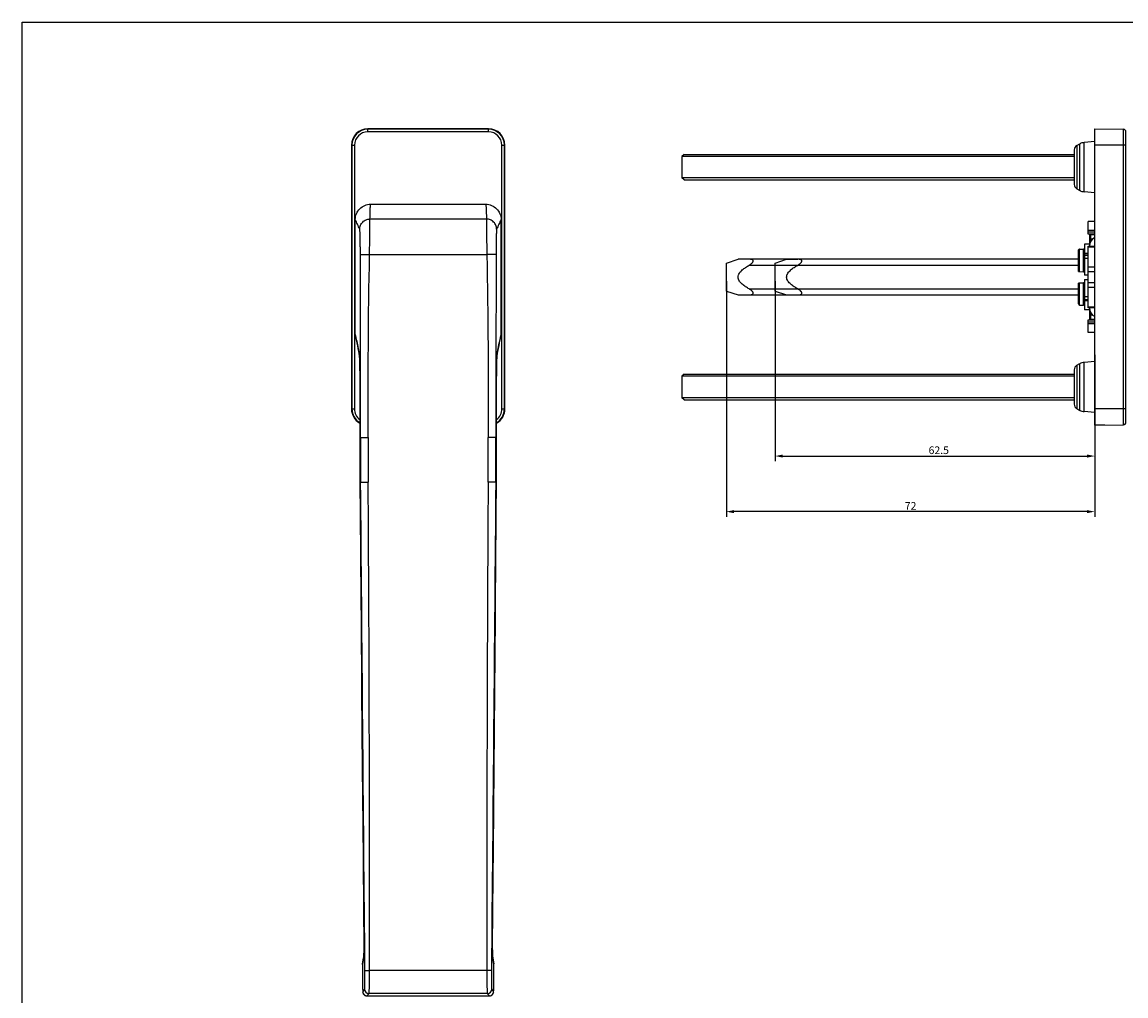
# Model space of a CAD drawing. Units: millimetres. Extents: x 0 to 420, y 0 to 297.
# Drawn here: x 0 to 216, y 106 to 297 of the extents above; entities that cross this region are included whole.
import ezdxf

# ---------------------------------------------------------------- set-up
doc = ezdxf.new("R2010")
doc.units = ezdxf.units.MM
doc.header["$LTSCALE"] = 23.1
doc.header["$PDMODE"] = 3
doc.header["$PDSIZE"] = 2
doc.layers.get('0').update_dxf_attribs({"linetype": 'CONTINUOUS'})
doc.layers.get('Defpoints').update_dxf_attribs({"linetype": 'CONTINUOUS'})
doc.layers.add('COMPONENTI_DI_ASSIEME', color=7, linetype='CONTINUOUS')
doc.layers.add('QUOTE_DEL_MODELLO', color=7, linetype='CONTINUOUS')
doc.styles.get("Standard").update_dxf_attribs({"font": 'arial.ttf'})
doc.dimstyles.new('DIMSTYLE_1', dxfattribs={"dimtxt": 1.5, "dimasz": 1.5, "dimexe": 1, "dimexo": 0.8, "dimgap": 0.375, "dimtad": 1, "dimdsep": 46, "dimtxsty": 'Standard', "dimblk": '_FILLED', "dimblk1": '_FILLED', "dimblk2": '_FILLED', "dimcen": 0.09, "dimclrt": 5, "dimazin": 2, "dimtp": 0.2, "dimtm": 0.2, "dimtfac": 1, "dimtofl": 0, "dimtmove": 0, "dimatfit": 3, "dimldrblk": '_FILLED', "dimfxl": 1, "dimtolj": 1, "dimarcsym": 0})

# ---------------------------------------------------------------- blocks, each defined once
blk = doc.blocks.new('_FILLED')
at = {"color": 0, "linetype": 'ByBlock'}
blk.add_solid([(0, 0), (-1, 0.2), (-1, -0.2)], dxfattribs=at)
blk = doc.blocks.new('*D1')
at = {"layer": 'Defpoints', "color": 0, "linetype": 'Continuous', "transparency": 16777216}
for p in [(137.72, 247.12), (209.72, 232.7), (137.72, 201.23)]:
    blk.add_point(p, dxfattribs=at)
at = {"layer": 'QUOTE_DEL_MODELLO', "color": 0, "linetype": 'Continuous', "lineweight": -2, "transparency": 16777216}
for p, q in [((137.72, 246.32), (137.72, 200.23)), ((209.72, 231.9), (209.72, 200.23)), ((208.22, 201.23), (139.22, 201.23))]:
    blk.add_line(p, q, dxfattribs=at)
at = {"layer": 'QUOTE_DEL_MODELLO', "color": 0, "linetype": 'Continuous', "lineweight": -2, "transparency": 16777216, "xscale": 1.5, "yscale": 1.5, "zscale": 1.5, "rotation": 180}
blk.add_blockref('_FILLED', (137.72, 201.23), dxfattribs=at)
at = {"layer": 'QUOTE_DEL_MODELLO', "color": 0, "linetype": 'Continuous', "lineweight": -2, "transparency": 16777216, "xscale": 1.5, "yscale": 1.5, "zscale": 1.5}
blk.add_blockref('_FILLED', (209.72, 201.23), dxfattribs=at)
at = {"layer": 'QUOTE_DEL_MODELLO', "color": 7, "linetype": 'Continuous', "transparency": 16777216, "insert": (173.72, 203.11), "char_height": 1.5, "attachment_point": 2}
blk.add_mtext('\\A1;72', dxfattribs=at)
blk = doc.blocks.new('A$C7DC870CE')
at = {"color": 1}
for p, q in [((2.97, 6.97), (0.79, 6.97)), ((2.97, 0), (0.79, 0))]:
    blk.add_line(p, q, dxfattribs=at)
at = {"layer": 'COMPONENTI_DI_ASSIEME', "color": 1, "linetype": 'Continuous'}
for p, q in [((5.23, 6.23), (2.97, 6.97)), ((5.23, 0.73), (5.23, 6.23)), ((5.23, 0.73), (2.97, 0))]:
    blk.add_line(p, q, dxfattribs=at)
for points, knots in [([(0.79, 5.81), (0.7, 5.87), (0.53, 5.98), (0.32, 6.14), (0.18, 6.28), (0.09, 6.39), (0.02, 6.51), (-0.01, 6.63), (0.02, 6.74), (0.09, 6.82), (0.18, 6.88), (0.29, 6.92), (0.41, 6.94), (0.57, 6.97), (0.71, 6.97), (0.79, 6.97)], [0, 0, 0, 0, 0.147946, 0.294403, 0.365957, 0.434856, 0.498728, 0.555028, 0.604547, 0.652743, 0.703666, 0.75803, 0.81537, 0.875115, 1, 1, 1, 1]), ([(2.97, 3.48), (2.97, 3.62), (2.92, 3.9), (2.72, 4.27), (2.46, 4.59), (2.16, 4.88), (1.83, 5.14), (1.38, 5.46), (1.03, 5.68), (0.79, 5.81)], [0, 0, 0, 0, 0.124801, 0.249773, 0.374825, 0.499875, 0.62492, 0.74996, 1, 1, 1, 1]), ([(0.79, 1.16), (1.03, 1.29), (1.38, 1.51), (1.83, 1.83), (2.16, 2.09), (2.46, 2.38), (2.72, 2.7), (2.92, 3.07), (2.97, 3.35), (2.97, 3.48)], [0, 0, 0, 0, 0.25004, 0.37508, 0.500125, 0.625175, 0.750226, 0.875197, 1, 1, 1, 1]), ([(0.79, 0), (0.71, 0), (0.57, 0), (0.41, 0.03), (0.29, 0.05), (0.18, 0.09), (0.08, 0.15), (0.02, 0.23), (-0.01, 0.34), (0.02, 0.46), (0.09, 0.58), (0.18, 0.69), (0.32, 0.83), (0.53, 0.99), (0.7, 1.1), (0.79, 1.16)], [0, 0, 0, 0, 0.124898, 0.184653, 0.242024, 0.296416, 0.347404, 0.395658, 0.445158, 0.501504, 0.565337, 0.634146, 0.705663, 0.852069, 1, 1, 1, 1])]:
    blk.add_open_spline(points, degree=3, knots=knots, dxfattribs=at)
blk = doc.blocks.new('*D4')
at = {"layer": 'Defpoints', "color": 0, "linetype": 'Continuous', "transparency": 16777216}
for p in [(147.22, 247.12), (209.72, 222.61), (209.72, 212.1)]:
    blk.add_point(p, dxfattribs=at)
at = {"layer": 'QUOTE_DEL_MODELLO', "color": 0, "linetype": 'Continuous', "lineweight": -2, "transparency": 16777216}
for p, q in [((147.22, 246.32), (147.22, 211.1)), ((209.72, 221.81), (209.72, 211.1)), ((148.72, 212.1), (208.22, 212.1))]:
    blk.add_line(p, q, dxfattribs=at)
at = {"layer": 'QUOTE_DEL_MODELLO', "color": 0, "linetype": 'Continuous', "lineweight": -2, "transparency": 16777216, "xscale": 1.5, "yscale": 1.5, "zscale": 1.5, "rotation": 180}
blk.add_blockref('_FILLED', (147.22, 212.1), dxfattribs=at)
at = {"layer": 'QUOTE_DEL_MODELLO', "color": 0, "linetype": 'Continuous', "lineweight": -2, "transparency": 16777216, "xscale": 1.5, "yscale": 1.5, "zscale": 1.5}
blk.add_blockref('_FILLED', (209.72, 212.1), dxfattribs=at)
at = {"layer": 'QUOTE_DEL_MODELLO', "color": 7, "linetype": 'Continuous', "transparency": 16777216, "insert": (179.22, 213.24), "char_height": 1.5, "attachment_point": 5}
blk.add_mtext('\\A1;62.5', dxfattribs=at)

msp = doc.modelspace()

# ---------------------------------------------------------------- linework, layer by layer
at = {"color": 7, "linetype": 'Continuous'}
msp.add_line((0, 297), (420, 297), dxfattribs=at)
at = {"color": 255}
for p, q in [((129.415, 271.117), (129.015, 270.717)), ((129.415, 266.117), (129.015, 266.517)), ((129.415, 228.117), (129.015, 227.717)), ((129.415, 223.117), (129.015, 223.517))]:
    msp.add_line(p, q, dxfattribs=at)
msp.add_lwpolyline([(0, 297), (420, 297), (420, 0), (0, 0)], close=True, dxfattribs=at)
at = {"layer": 'COMPONENTI_DI_ASSIEME', "color": 9, "linetype": 'Continuous'}
for p, q in [((67.601, 275.52), (67.601, 276.117)), ((91.201, 276.019), (67.601, 276.019)), ((91.201, 275.52), (67.601, 275.52)), ((91.201, 275.52), (91.201, 276.117)), ((215.324, 218.215), (215.324, 276.019)), ((64.401, 272.917), (64.999, 272.917)), ((64.499, 272.917), (64.499, 221.317)), ((64.999, 272.917), (64.999, 221.317)), ((93.803, 221.317), (93.803, 272.917)), ((93.803, 272.917), (94.401, 272.917)), ((94.303, 221.317), (94.303, 272.917)), ((206.229, 272.853), (206.229, 264.382)), ((206.837, 264.044), (206.837, 273.191)), ((207.634, 263.799), (207.634, 273.435)), ((215.815, 272.917), (209.715, 272.917)), ((90.789, 258.471), (68.013, 258.471)), ((209.715, 256.209), (208.465, 256.209)), ((209.715, 255.9), (208.465, 255.9)), ((208.465, 255.564), (209.715, 255.548)), ((208.715, 255.306), (208.889, 255.392)), ((209.715, 255.392), (208.889, 255.392)), ((206.765, 248.184), (206.765, 252.57)), ((207.515, 248.171), (207.515, 252.572)), ((208.465, 253.039), (209.715, 253.039)), ((208.715, 254.637), (208.889, 254.555)), ((209.316, 254.555), (208.889, 254.555)), ((90.864, 251.497), (67.938, 251.497)), ((208.465, 251.71), (207.715, 251.71)), ((207.715, 250.81), (208.465, 250.81)), ((142.153, 249.447), (206.565, 249.447)), ((208.465, 249.104), (209.715, 249.104)), ((208.465, 248.188), (209.715, 248.188)), ((208.465, 246.046), (209.715, 246.046)), ((142.153, 244.788), (206.565, 244.788)), ((206.765, 241.645), (206.765, 245.954)), ((207.515, 241.643), (207.515, 245.967)), ((208.465, 245.131), (209.715, 245.131)), ((207.715, 243.294), (208.465, 243.294)), ((208.465, 242.456), (207.715, 242.456)), ((209.715, 241.196), (208.465, 241.196)), ((208.715, 239.598), (208.889, 239.68)), ((209.316, 239.68), (208.889, 239.68)), ((209.715, 238.687), (208.465, 238.671)), ((208.465, 238.335), (209.715, 238.335)), ((208.465, 238.026), (209.715, 238.026)), ((208.715, 238.929), (208.889, 238.843)), ((209.715, 238.843), (208.889, 238.843)), ((65.151, 235.896), (65.277, 235.278)), ((93.525, 235.278), (93.651, 235.896)), ((206.229, 229.853), (206.229, 221.382)), ((206.837, 221.044), (206.837, 230.191)), ((207.634, 220.799), (207.634, 230.435)), ((66.024, 225.53), (66.017, 215.733)), ((66.024, 225.53), (66.023, 225.531)), ((92.778, 225.53), (92.779, 225.531)), ((92.785, 215.733), (92.778, 225.53)), ((64.401, 221.317), (64.999, 221.317)), ((93.803, 221.317), (94.401, 221.317)), ((215.815, 221.317), (209.715, 221.317)), ((66.017, 215.733), (66.017, 215.734)), ((66.147, 215.734), (66.017, 215.733)), ((66.147, 215.734), (67.647, 215.734)), ((92.655, 215.734), (91.156, 215.734)), ((92.655, 215.734), (92.785, 215.733)), ((92.785, 215.733), (92.786, 215.734)), ((66.05, 207.009), (66.05, 207.01)), ((66.186, 207.01), (66.05, 207.009)), ((92.617, 207.01), (92.752, 207.009)), ((92.752, 207.009), (92.753, 207.01)), ((66.801, 118.93), (66.801, 118.93)), ((92.001, 118.93), (92.002, 118.93)), ((66.734, 113.812), (66.576, 112.655)), ((66.576, 112.655), (66.582, 112.759)), ((66.734, 113.812), (66.74, 113.912)), ((92.069, 113.812), (92.063, 113.912)), ((92.227, 112.655), (92.069, 113.812)), ((92.227, 112.655), (92.22, 112.759)), ((90.866, 111.446), (67.937, 111.446)), ((66.638, 107.26), (66.976, 107.796)), ((67.409, 106.491), (67.412, 106.493)), ((67.412, 106.493), (67.83, 106.949)), ((67.412, 106.493), (91.391, 106.493)), ((90.972, 106.949), (67.83, 106.949)), ((91.391, 106.493), (91.394, 106.491))]:
    msp.add_line(p, q, dxfattribs=at)
at = {"layer": 'COMPONENTI_DI_ASSIEME', "color": 7, "linetype": 'Continuous'}
for p, q in [((91.201, 276.117), (67.601, 276.117)), ((209.715, 218.117), (209.715, 276.117)), ((209.715, 276.117), (215.324, 276.019)), ((215.815, 218.715), (215.815, 275.52)), ((64.401, 272.917), (64.401, 221.317)), ((94.401, 221.317), (94.401, 272.917)), ((205.715, 271.979), (205.715, 265.256)), ((206.229, 272.853), (206.837, 273.191)), ((209.715, 273.617), (207.634, 273.435)), ((129.015, 270.717), (129.015, 266.517)), ((129.415, 271.117), (205.715, 271.117)), ((129.415, 266.117), (205.715, 266.117)), ((206.229, 264.382), (206.837, 264.044)), ((209.715, 263.617), (207.634, 263.799)), ((68.142, 261.367), (90.66, 261.367)), ((65.151, 235.896), (65.151, 258.373)), ((93.651, 235.896), (93.651, 258.373)), ((208.465, 255.506), (208.465, 257.967)), ((209.715, 257.967), (208.465, 257.967)), ((209.715, 255.49), (208.465, 255.505)), ((208.715, 255.502), (208.715, 253.13)), ((208.889, 255.5), (208.889, 253.941)), ((206.765, 252.589), (207.515, 252.592)), ((206.765, 252.57), (207.515, 252.572)), ((208.715, 253.522), (207.715, 253.522)), ((207.715, 253.52), (207.715, 247.496)), ((208.465, 241.105), (208.465, 253.13)), ((208.465, 253.13), (209.715, 253.13)), ((137.715, 249.867), (139.977, 250.602)), ((206.565, 250.602), (139.977, 250.602)), ((206.565, 248.19), (206.565, 252.384)), ((208.465, 251.426), (207.715, 251.426)), ((207.715, 251.41), (208.465, 251.41)), ((137.715, 244.367), (137.715, 249.867)), ((206.765, 248.184), (207.515, 248.171)), ((208.465, 247.496), (207.715, 247.496)), ((207.715, 246.615), (207.715, 242.71)), ((207.715, 246.615), (208.465, 246.615)), ((208.465, 246.596), (207.715, 246.596)), ((137.715, 244.367), (139.977, 243.632)), ((206.565, 245.967), (207.715, 245.987)), ((206.565, 241.85), (206.565, 245.952)), ((206.765, 245.954), (207.515, 245.967)), ((139.977, 243.632), (206.565, 243.632)), ((207.715, 242.71), (208.465, 242.71)), ((207.715, 242.658), (207.715, 240.723)), ((206.765, 241.645), (207.515, 241.643)), ((208.715, 240.722), (207.715, 240.722)), ((209.715, 241.105), (208.465, 241.105)), ((208.715, 241.105), (208.715, 238.732)), ((208.889, 240.294), (208.889, 238.735)), ((208.465, 238.729), (209.715, 238.745)), ((208.465, 236.267), (208.465, 238.729)), ((209.715, 236.267), (208.465, 236.267)), ((65.792, 232.568), (65.898, 232.115)), ((65.949, 231.186), (65.957, 230.963)), ((65.957, 230.963), (65.964, 230.716)), ((92.904, 232.115), (93.01, 232.566)), ((65.964, 230.716), (65.972, 230.445)), ((65.972, 230.445), (65.979, 230.151)), ((65.979, 230.151), (65.986, 229.835)), ((65.986, 229.835), (65.993, 229.495)), ((65.993, 229.495), (65.999, 229.134)), ((65.999, 229.134), (66.004, 228.751)), ((92.799, 228.763), (92.804, 229.146)), ((92.813, 229.68), (92.82, 230.009)), ((92.82, 230.009), (92.827, 230.315)), ((92.827, 230.315), (92.835, 230.598)), ((205.715, 228.979), (205.715, 222.256)), ((206.229, 229.853), (206.837, 230.191)), ((209.715, 230.617), (207.634, 230.435)), ((66.004, 228.751), (66.009, 228.348)), ((66.009, 228.348), (66.013, 227.926)), ((66.013, 227.926), (66.017, 227.487)), ((92.783, 227.037), (92.786, 227.495)), ((92.786, 227.495), (92.789, 227.936)), ((92.789, 227.936), (92.794, 228.359)), ((92.794, 228.359), (92.799, 228.763)), ((129.015, 227.717), (129.015, 223.517)), ((129.415, 228.117), (205.715, 228.117)), ((66.023, 225.841), (66.022, 223.988)), ((129.415, 223.117), (205.715, 223.117)), ((206.229, 221.382), (206.837, 221.044)), ((209.715, 220.617), (207.634, 220.799)), ((209.715, 218.117), (215.324, 218.215)), ((211.715, 218.117), (209.715, 218.117)), ((211.715, 218.117), (211.715, 218.152)), ((92.786, 215.734), (92.785, 217.234)), ((66.565, 112.568), (66.562, 112.497)), ((66.582, 112.754), (66.741, 113.917)), ((92.062, 113.917), (92.22, 112.759)), ((66.536, 110.921), (66.537, 110.649)), ((66.537, 110.649), (66.538, 110.374)), ((66.538, 110.374), (66.539, 110.1)), ((66.539, 110.1), (66.542, 109.83)), ((92.261, 109.817), (92.263, 110.098)), ((92.263, 110.098), (92.265, 110.383)), ((92.265, 110.383), (92.266, 110.668)), ((92.266, 110.668), (92.266, 110.951)), ((66.542, 109.83), (66.545, 109.565)), ((66.545, 109.565), (66.548, 109.309)), ((66.548, 109.309), (66.552, 109.062)), ((66.552, 109.062), (66.557, 108.827)), ((66.557, 108.827), (66.562, 108.605)), ((66.562, 108.605), (66.567, 108.399)), ((66.567, 108.399), (66.573, 108.207)), ((66.573, 108.207), (66.578, 108.032)), ((66.578, 108.032), (66.584, 107.874)), ((92.216, 107.814), (92.222, 107.971)), ((92.222, 107.971), (92.228, 108.145)), ((92.228, 108.145), (92.234, 108.338)), ((92.234, 108.338), (92.239, 108.549)), ((92.239, 108.549), (92.245, 108.776)), ((92.245, 108.776), (92.249, 109.019)), ((92.249, 109.019), (92.254, 109.274)), ((92.254, 109.274), (92.258, 109.541)), ((92.258, 109.541), (92.261, 109.817)), ((66.584, 107.874), (66.59, 107.732)), ((66.59, 107.732), (66.596, 107.607))]:
    msp.add_line(p, q, dxfattribs=at)
at = {"layer": 'COMPONENTI_DI_ASSIEME', "color": 2, "linetype": 'Continuous'}
for p, q in [((205.715, 270.717), (129.015, 270.717)), ((205.715, 266.517), (129.015, 266.517)), ((205.715, 227.717), (129.015, 227.717)), ((205.715, 223.517), (129.015, 223.517))]:
    msp.add_line(p, q, dxfattribs=at)
at = {"layer": 'COMPONENTI_DI_ASSIEME', "color": 7, "linetype": 'Continuous'}
for points in [[(65.217, 235.265), (65.319, 234.779), (65.432, 234.245), (65.547, 233.693), (65.667, 233.131), (65.792, 232.568)], [(93.01, 232.566), (93.135, 233.129), (93.255, 233.69), (93.37, 234.242), (93.483, 234.777), (93.586, 235.265)], [(65.895, 232.146), (65.895, 232.145), (65.896, 232.134), (65.898, 232.117), (65.9, 232.094), (65.903, 232.066), (65.906, 232.032), (65.909, 231.993), (65.912, 231.949), (65.915, 231.899)], [(65.915, 231.899), (65.922, 231.783), (65.926, 231.716), (65.929, 231.643), (65.933, 231.564), (65.937, 231.478), (65.941, 231.387), (65.945, 231.29), (65.949, 231.186)], [(92.835, 230.598), (92.842, 230.858), (92.846, 230.98), (92.85, 231.096), (92.854, 231.206), (92.858, 231.31), (92.862, 231.408), (92.866, 231.501), (92.87, 231.588), (92.874, 231.668), (92.878, 231.743), (92.882, 231.812), (92.886, 231.874), (92.89, 231.931), (92.893, 231.981), (92.896, 232.025), (92.899, 232.063), (92.902, 232.094), (92.904, 232.118), (92.906, 232.136), (92.907, 232.139)], [(92.804, 229.146), (92.81, 229.508), (92.813, 229.68)], [(66.017, 227.487), (66.02, 227.032), (66.021, 226.799), (66.022, 226.564), (66.023, 226.325), (66.023, 226.084), (66.023, 225.841)], [(92.785, 217.234), (92.779, 225.833), (92.779, 226.08), (92.78, 226.324), (92.781, 226.565), (92.781, 226.803), (92.783, 227.037)], [(66.022, 223.988), (66.018, 217.251), (66.017, 215.734)], [(66.017, 215.734), (66.017, 214.392), (66.019, 212.888), (66.023, 211.383), (66.03, 209.877), (66.039, 208.37), (66.05, 207.01)], [(92.753, 207.01), (92.763, 208.357), (92.772, 209.864), (92.779, 211.37), (92.783, 212.875), (92.786, 214.379), (92.786, 215.734)], [(66.05, 207.01), (66.155, 194.163), (66.27, 180.464), (66.392, 166.077), (66.521, 151.001), (66.658, 135.235), (66.801, 118.93)], [(92.002, 118.93), (92.144, 135.222), (92.281, 150.987), (92.41, 166.064), (92.532, 180.451), (92.647, 194.149), (92.753, 207.01)], [(66.801, 118.93), (66.803, 118.599), (66.806, 118.105), (66.808, 117.632), (66.808, 117.18), (66.807, 116.754), (66.805, 116.355), (66.803, 115.984), (66.799, 115.642), (66.794, 115.331), (66.789, 115.05), (66.783, 114.799), (66.777, 114.579), (66.77, 114.388), (66.763, 114.228), (66.756, 114.097), (66.749, 113.998), (66.743, 113.936), (66.741, 113.917)], [(92.062, 113.917), (92.06, 113.934), (92.054, 113.995), (92.047, 114.092), (92.04, 114.222), (92.033, 114.381), (92.026, 114.569), (92.02, 114.787), (92.014, 115.036), (92.009, 115.315), (92.004, 115.625), (92, 115.964), (91.997, 116.334), (91.995, 116.732), (91.994, 117.158), (91.995, 117.61), (91.996, 118.085), (91.999, 118.581), (92.002, 118.93)], [(66.562, 112.497), (66.558, 112.419), (66.555, 112.334), (66.552, 112.241), (66.549, 112.142), (66.547, 112.037), (66.545, 111.927), (66.543, 111.812), (66.541, 111.693), (66.54, 111.572), (66.539, 111.447), (66.538, 111.319), (66.537, 111.188), (66.536, 110.921)], [(66.582, 112.754), (66.575, 112.691), (66.57, 112.631), (66.565, 112.568)], [(92.242, 112.476), (92.238, 112.551), (92.234, 112.618), (92.229, 112.682), (92.222, 112.747)], [(92.266, 110.951), (92.266, 111.09), (92.265, 111.227), (92.264, 111.362), (92.263, 111.494), (92.262, 111.622), (92.261, 111.747), (92.259, 111.869), (92.257, 111.985), (92.254, 112.097), (92.252, 112.203), (92.249, 112.301), (92.246, 112.393), (92.242, 112.476)], [(66.596, 107.607), (66.599, 107.551), (66.602, 107.498), (66.606, 107.449)], [(66.606, 107.449), (66.609, 107.405), (66.612, 107.363), (66.615, 107.324), (66.619, 107.287), (66.622, 107.253), (66.627, 107.218), (66.632, 107.184), (66.638, 107.147), (66.647, 107.104)], [(66.647, 107.104), (66.66, 107.055), (66.68, 106.997), (66.707, 106.934), (66.742, 106.869), (66.785, 106.804), (66.835, 106.743), (66.893, 106.687), (66.956, 106.636), (67.026, 106.592), (67.103, 106.553), (67.188, 106.523), (67.279, 106.501), (67.377, 106.491), (67.409, 106.491)], [(91.394, 106.491), (91.421, 106.491), (91.52, 106.501), (91.613, 106.522), (91.7, 106.554), (91.78, 106.594), (91.853, 106.641), (91.919, 106.695), (91.977, 106.755), (92.028, 106.819), (92.07, 106.886), (92.104, 106.951), (92.129, 107.013), (92.146, 107.069)], [(92.146, 107.069), (92.158, 107.116), (92.166, 107.156), (92.172, 107.191), (92.176, 107.224), (92.18, 107.257), (92.184, 107.291), (92.188, 107.327), (92.191, 107.366), (92.194, 107.408), (92.197, 107.454)], [(92.197, 107.454), (92.2, 107.503), (92.203, 107.556), (92.207, 107.614), (92.21, 107.676), (92.216, 107.814)]]:
    msp.add_lwpolyline(points, dxfattribs=at)
for centre, radius, start, end in [((67.601, 272.917), 3.2, 90, 180), ((91.201, 272.917), 3.2, 0, 90), ((215.315, 275.52), 0.5, 0, 89), ((206.715, 271.979), 1, 119.07134, 180), ((207.809, 271.443), 2, 95, 119.07134), ((206.715, 265.256), 1, 180, 240.92866), ((207.809, 265.792), 2, 240.92866, 265), ((210.715, 253.128), 2, 120.01681, 179.93644), ((210.715, 241.107), 2, 180.06356, 239.98319), ((68.214, 235.895), 3.063, 179.9829, 191.87026), ((90.588, 235.895), 3.063, 348.12964, 0.01632), ((206.715, 228.979), 1, 119.07134, 180), ((207.809, 228.443), 2, 95, 119.07134), ((67.601, 221.317), 3.2, 180, 240.34223), ((91.201, 221.317), 3.2, 299.65777, 0), ((206.715, 222.256), 1, 180, 240.92866), ((207.809, 222.792), 2, 240.92866, 265), ((215.315, 218.715), 0.5, 271, 0)]:
    msp.add_arc(centre, radius, start, end, dxfattribs=at)
at = {"layer": 'COMPONENTI_DI_ASSIEME', "color": 9, "linetype": 'Continuous'}
for centre, radius, start, end in [((67.601, 272.917), 3.102, 90, 180), ((67.601, 272.917), 2.602, 90, 180), ((91.201, 272.917), 3.102, 0, 90), ((91.201, 272.917), 2.602, 0, 90), ((67.844, 232.496), 1.981, 179.85873, 192.76012), ((54.715, 231.31), 11.219, 3.4655, 4.46792), ((106.425, 231.154), 13.562, 175.90017, 176.47208), ((90.959, 232.496), 1.981, 347.23955, 0.14121), ((102.606, 231.423), 9.734, 175.51453, 175.87307), ((67.601, 221.317), 3.102, 180, 239.29865), ((67.601, 221.317), 2.602, 180, 232.54797), ((91.201, 221.317), 2.602, 307.45198, 0), ((91.201, 221.317), 3.102, 300.70135, 0), ((1055.642, 215.099), 989.625, 179.963271, 180.46834), ((1061.404, 215.735), 995.257, 180.000078, 180.502288), ((1269.361, 215.673), 1201.714, 179.997088, 180.412396), ((-1109.692, 215.669), 1200.848, 359.587455, 0.003061), ((-902.617, 215.735), 995.272, 359.497716, 359.999918), ((-896.84, 215.099), 989.625, 359.53166, 0.036729), ((-13605.256, 122.194), 13673.197, 359.9549629, 0.3554673), ((13764.231, 122.194), 13673.369, 179.6445352, 180.0450346), ((65.351, 114.001), 1.395, 352.2294, 353.37275), ((99.458, 114.514), 7.424, 183.28803, 184.0476), ((67.413, 107.267), 0.775, 180.58846, 269.92822), ((67.831, 107.805), 0.856, 180.58801, 269.92872), ((90.971, 107.805), 0.856, 270.07203, 359.41124), ((91.39, 107.267), 0.775, 270.07191, 359.41141)]:
    msp.add_arc(centre, radius, start, end, dxfattribs=at)
at = {"layer": 'COMPONENTI_DI_ASSIEME', "color": 7, "linetype": 'Continuous'}
for points, knots in [([(65.151, 258.373), (65.151, 258.762), (65.307, 259.549), (65.972, 260.544), (66.966, 261.211), (67.753, 261.367), (68.142, 261.367)], [0, 0, 0, 0, 0.2500039, 0.5000068, 0.7500057, 1, 1, 1, 1]), ([(90.66, 261.367), (91.05, 261.367), (91.837, 261.211), (92.831, 260.544), (93.496, 259.549), (93.651, 258.762), (93.651, 258.373)], [0, 0, 0, 0, 0.2499943, 0.4999932, 0.7499961, 1, 1, 1, 1]), ([(206.765, 252.57), (206.714, 252.569), (206.607, 252.524), (206.565, 252.416), (206.565, 252.365)], [0, 0, 0, 0, 0.499478, 1, 1, 1, 1]), ([(206.573, 252.44), (206.58, 252.465), (206.603, 252.513), (206.643, 252.549), (206.666, 252.562)], [0, 0, 0, 0, 0.5006732, 1, 1, 1, 1]), ([(207.715, 252.369), (207.715, 252.42), (207.674, 252.528), (207.567, 252.573), (207.515, 252.572)], [0, 0, 0, 0, 0.5004837, 1, 1, 1, 1]), ([(207.615, 252.565), (207.638, 252.552), (207.678, 252.516), (207.701, 252.468), (207.708, 252.443)], [0, 0, 0, 0, 0.4993715, 1, 1, 1, 1]), ([(142.153, 249.447), (142.244, 249.5), (142.419, 249.611), (142.625, 249.769), (142.77, 249.911), (142.861, 250.023), (142.927, 250.14), (142.956, 250.259), (142.932, 250.37), (142.861, 250.452), (142.768, 250.508), (142.66, 250.548), (142.541, 250.575), (142.372, 250.598), (142.242, 250.602), (142.153, 250.602)], [0, 0, 0, 0, 0.1479462, 0.2944031, 0.365957, 0.4348564, 0.4987278, 0.5550284, 0.6045471, 0.6527433, 0.7036656, 0.7580303, 0.8153701, 0.8751147, 1, 1, 1, 1]), ([(139.977, 247.117), (139.977, 247.255), (140.031, 247.532), (140.229, 247.9), (140.491, 248.222), (140.791, 248.508), (141.114, 248.769), (141.563, 249.089), (141.915, 249.308), (142.153, 249.447)], [0, 0, 0, 0, 0.1248009, 0.2497733, 0.3748252, 0.4998752, 0.6249202, 0.7499596, 1, 1, 1, 1]), ([(206.565, 248.19), (206.565, 248.189), (206.567, 248.19), (206.569, 248.189), (206.575, 248.189), (206.584, 248.189), (206.601, 248.188), (206.625, 248.187), (206.655, 248.187), (206.702, 248.186), (206.74, 248.185), (206.765, 248.184)], [0, 0, 0, 0, 0.0048808, 0.0191365, 0.0425865, 0.0750149, 0.1659157, 0.2890971, 0.4401043, 0.6141207, 1, 1, 1, 1]), ([(142.153, 244.788), (141.915, 244.927), (141.563, 245.145), (141.114, 245.466), (140.791, 245.727), (140.491, 246.013), (140.229, 246.335), (140.031, 246.702), (139.977, 246.98), (139.977, 247.117)], [0, 0, 0, 0, 0.2500403, 0.3750797, 0.5001247, 0.6251745, 0.7502262, 0.8751971, 1, 1, 1, 1]), ([(207.515, 248.171), (207.541, 248.171), (207.578, 248.17), (207.626, 248.17), (207.656, 248.169), (207.68, 248.169), (207.697, 248.169), (207.706, 248.169), (207.711, 248.169), (207.713, 248.17), (207.715, 248.169), (207.715, 248.17)], [0, 0, 0, 0, 0.3855279, 0.5596971, 0.7109178, 0.8342625, 0.9251827, 0.9575695, 0.9809627, 0.9951614, 1, 1, 1, 1]), ([(142.153, 243.632), (142.242, 243.632), (142.372, 243.637), (142.542, 243.66), (142.66, 243.687), (142.768, 243.727), (142.862, 243.783), (142.932, 243.866), (142.956, 243.976), (142.927, 244.095), (142.861, 244.212), (142.769, 244.324), (142.625, 244.466), (142.419, 244.624), (142.244, 244.735), (142.153, 244.788)], [0, 0, 0, 0, 0.1248985, 0.1846529, 0.2420239, 0.2964155, 0.3474041, 0.3956577, 0.4451575, 0.5015043, 0.5653368, 0.634146, 0.7056634, 0.8520687, 1, 1, 1, 1]), ([(206.765, 245.954), (206.74, 245.953), (206.702, 245.953), (206.655, 245.952), (206.625, 245.952), (206.601, 245.952), (206.584, 245.951), (206.575, 245.952), (206.569, 245.951), (206.567, 245.952), (206.565, 245.952), (206.565, 245.952)], [0, 0, 0, 0, 0.3859763, 0.560018, 0.7110332, 0.8342055, 0.9250804, 0.95749, 0.9809176, 0.9951476, 1, 1, 1, 1]), ([(207.715, 245.972), (207.715, 245.972), (207.713, 245.972), (207.711, 245.971), (207.706, 245.971), (207.697, 245.971), (207.68, 245.97), (207.656, 245.97), (207.626, 245.969), (207.578, 245.968), (207.541, 245.967), (207.515, 245.967)], [0, 0, 0, 0, 0.0048669, 0.0190913, 0.0425069, 0.0749125, 0.1658586, 0.2892124, 0.440425, 0.6145689, 1, 1, 1, 1]), ([(206.565, 241.85), (206.565, 241.799), (206.607, 241.691), (206.714, 241.646), (206.765, 241.645)], [0, 0, 0, 0, 0.5005233, 1, 1, 1, 1]), ([(207.515, 241.643), (207.567, 241.643), (207.674, 241.687), (207.715, 241.795), (207.715, 241.846)], [0, 0, 0, 0, 0.4995172, 1, 1, 1, 1])]:
    msp.add_open_spline(points, degree=3, knots=knots, dxfattribs=at)
at = {"layer": 'COMPONENTI_DI_ASSIEME', "color": 9, "linetype": 'Continuous'}
for points, knots in [([(68.013, 258.471), (68.031, 258.953), (68.034, 259.678), (68.07, 260.644), (68.113, 261.127), (68.142, 261.367)], [0, 0, 0, 0, 0.4994391, 0.7493144, 1, 1, 1, 1]), ([(90.66, 261.367), (90.69, 261.127), (90.733, 260.644), (90.768, 259.678), (90.772, 258.953), (90.789, 258.471)], [0, 0, 0, 0, 0.2506865, 0.5005615, 1, 1, 1, 1]), ([(66.015, 256.48), (65.868, 256.804), (65.594, 257.441), (65.306, 258.073), (65.151, 258.373)], [0, 0, 0, 0, 0.5135818, 1, 1, 1, 1]), ([(66.015, 256.48), (66.015, 256.739), (66.12, 257.263), (66.565, 257.925), (67.229, 258.367), (67.753, 258.471), (68.013, 258.471)], [0, 0, 0, 0, 0.24982, 0.4997272, 0.7497942, 1, 1, 1, 1]), ([(67.938, 251.497), (67.952, 252.343), (67.968, 253.575), (67.985, 255.151), (67.994, 256.172), (68.001, 257.033), (68.005, 257.704), (68.009, 258.161), (68.011, 258.393), (68.013, 258.471)], [0, 0, 0, 0, 0.3638151, 0.5300768, 0.6781634, 0.8029963, 0.9002944, 0.9667212, 1, 1, 1, 1]), ([(92.787, 256.48), (92.787, 256.739), (92.682, 257.263), (92.237, 257.925), (91.574, 258.367), (91.049, 258.471), (90.789, 258.471)], [0, 0, 0, 0, 0.24982, 0.4997272, 0.7497941, 1, 1, 1, 1]), ([(90.789, 258.471), (90.792, 258.393), (90.793, 258.161), (90.797, 257.704), (90.802, 257.033), (90.809, 256.172), (90.818, 255.151), (90.835, 253.575), (90.851, 252.343), (90.864, 251.497)], [0, 0, 0, 0, 0.0332788, 0.0997056, 0.1970037, 0.3218366, 0.4699232, 0.6361849, 1, 1, 1, 1]), ([(93.651, 258.373), (93.496, 258.073), (93.208, 257.441), (92.934, 256.804), (92.787, 256.48)], [0, 0, 0, 0, 0.486407, 1, 1, 1, 1]), ([(66.14, 251.497), (66.14, 251.81), (66.138, 252.425), (66.131, 253.319), (66.12, 254.147), (66.107, 254.782), (66.095, 255.237), (66.085, 255.53), (66.075, 255.787), (66.064, 256.006), (66.053, 256.185), (66.042, 256.322), (66.032, 256.409), (66.022, 256.457), (66.018, 256.473), (66.015, 256.48)], [0, 0, 0, 0, 0.1883936, 0.3696859, 0.5376869, 0.6865911, 0.7522242, 0.8111848, 0.8629457, 0.9070402, 0.9430686, 0.9707047, 0.9897095, 0.9959377, 1, 1, 1, 1]), ([(92.787, 256.48), (92.785, 256.473), (92.78, 256.457), (92.771, 256.409), (92.761, 256.322), (92.75, 256.185), (92.738, 256.006), (92.728, 255.787), (92.718, 255.53), (92.708, 255.237), (92.696, 254.782), (92.683, 254.147), (92.672, 253.319), (92.665, 252.425), (92.663, 251.81), (92.663, 251.497)], [0, 0, 0, 0, 0.0040626, 0.0102908, 0.0292954, 0.0569315, 0.0929598, 0.1370544, 0.1888153, 0.2477759, 0.3134089, 0.4623131, 0.6303141, 0.8116065, 1, 1, 1, 1]), ([(66.14, 251.497), (66.143, 251.5), (66.159, 251.501), (66.187, 251.505), (66.234, 251.507), (66.295, 251.509), (66.372, 251.511), (66.463, 251.512), (66.569, 251.513), (66.734, 251.513), (66.966, 251.512), (67.269, 251.509), (67.597, 251.504), (67.823, 251.5), (67.938, 251.497)], [0, 0, 0, 0, 0.0074361, 0.0239413, 0.0494964, 0.0838773, 0.1267779, 0.177809, 0.2364851, 0.3022774, 0.4526765, 0.6233961, 0.8081545, 1, 1, 1, 1]), ([(66.147, 215.734), (66.147, 218.714), (66.147, 230.635), (66.145, 242.556), (66.14, 251.497)], [0, 0, 0, 0, 0.2500126, 1, 1, 1, 1]), ([(92.663, 251.497), (92.659, 251.5), (92.644, 251.501), (92.615, 251.505), (92.569, 251.507), (92.508, 251.509), (92.431, 251.511), (92.339, 251.512), (92.234, 251.513), (92.069, 251.513), (91.837, 251.512), (91.533, 251.509), (91.205, 251.504), (90.979, 251.5), (90.864, 251.497)], [0, 0, 0, 0, 0.0074361, 0.0239412, 0.0494964, 0.0838773, 0.1267779, 0.177809, 0.2364851, 0.3022774, 0.4526765, 0.6233961, 0.8081545, 1, 1, 1, 1]), ([(92.663, 251.497), (92.661, 248.517), (92.656, 236.596), (92.655, 224.675), (92.655, 215.734)], [0, 0, 0, 0, 0.2499767, 1, 1, 1, 1]), ([(65.277, 235.278), (65.375, 234.798), (65.56, 233.871), (65.758, 232.946), (65.863, 232.501)], [0, 0, 0, 0, 0.5173861, 1, 1, 1, 1]), ([(92.94, 232.501), (93.045, 232.946), (93.243, 233.871), (93.428, 234.798), (93.525, 235.278)], [0, 0, 0, 0, 0.4826228, 1, 1, 1, 1]), ([(65.863, 232.501), (65.872, 232.462), (65.885, 232.356), (65.895, 232.25), (65.9, 232.184)], [0, 0, 0, 0, 0.3814273, 1, 1, 1, 1]), ([(65.914, 231.988), (65.936, 231.635), (65.967, 230.774), (66, 229.295), (66.02, 227.496), (66.024, 226.204), (66.024, 225.53)], [0, 0, 0, 0, 0.1644064, 0.4000949, 0.687047, 1, 1, 1, 1]), ([(92.778, 225.53), (92.778, 226.204), (92.782, 227.496), (92.803, 229.295), (92.835, 230.774), (92.867, 231.635), (92.889, 231.988)], [0, 0, 0, 0, 0.3129523, 0.5999041, 0.8355928, 1, 1, 1, 1]), ([(92.902, 232.184), (92.907, 232.25), (92.917, 232.356), (92.931, 232.462), (92.94, 232.501)], [0, 0, 0, 0, 0.618572, 1, 1, 1, 1]), ([(66.05, 207.009), (66.11, 199.67), (66.353, 170.31), (66.607, 140.95), (66.801, 118.93)], [0, 0, 0, 0, 0.2499759, 1, 1, 1, 1]), ([(66.186, 207.01), (66.197, 207.011), (66.239, 207.011), (66.327, 207.012), (66.466, 207.013), (66.649, 207.015), (66.871, 207.017), (67.218, 207.02), (67.491, 207.022), (67.678, 207.023)], [0, 0, 0, 0, 0.0236125, 0.0835117, 0.1774551, 0.3019718, 0.452445, 0.6232176, 1, 1, 1, 1]), ([(92.617, 207.01), (92.605, 207.011), (92.564, 207.011), (92.475, 207.012), (92.337, 207.013), (92.153, 207.015), (91.932, 207.017), (91.584, 207.02), (91.312, 207.022), (91.125, 207.023)], [0, 0, 0, 0, 0.0236125, 0.0835117, 0.177455, 0.3019717, 0.4524449, 0.6232176, 1, 1, 1, 1]), ([(92.001, 118.93), (92.066, 126.27), (92.323, 155.63), (92.572, 184.99), (92.752, 207.009)], [0, 0, 0, 0, 0.250013, 1, 1, 1, 1]), ([(66.801, 118.93), (66.806, 118.418), (66.81, 117.441), (66.806, 116.085), (66.79, 114.983), (66.772, 114.346), (66.757, 114.088)], [0, 0, 0, 0, 0.3167077, 0.6052959, 0.8400077, 1, 1, 1, 1]), ([(92.046, 114.088), (92.031, 114.346), (92.012, 114.983), (91.996, 116.085), (91.992, 117.441), (91.997, 118.418), (92.001, 118.93)], [0, 0, 0, 0, 0.1599923, 0.3947041, 0.6832923, 1, 1, 1, 1]), ([(66.576, 112.655), (66.57, 112.61), (66.562, 112.488), (66.553, 112.265), (66.545, 111.962), (66.54, 111.589), (66.537, 111.16), (66.536, 110.519), (66.541, 109.857), (66.55, 109.196), (66.559, 108.729), (66.569, 108.306), (66.58, 107.988), (66.589, 107.767), (66.596, 107.629), (66.603, 107.512), (66.61, 107.416), (66.616, 107.351), (66.62, 107.314), (66.623, 107.297), (66.625, 107.285), (66.627, 107.272), (66.63, 107.263), (66.634, 107.256), (66.637, 107.258), (66.638, 107.26)], [0, 0, 0, 0, 0.0254746, 0.0672891, 0.1240386, 0.1937755, 0.274088, 0.3621851, 0.5492659, 0.6416949, 0.7290288, 0.8081881, 0.8763751, 0.9055818, 0.9311747, 0.9529265, 0.9706448, 0.9841756, 0.9893348, 0.9915086, 0.993411, 0.9964019, 0.9983211, 0.9992572, 1, 1, 1, 1]), ([(66.757, 114.088), (66.755, 114.063), (66.75, 113.98), (66.744, 113.897), (66.737, 113.84)], [0, 0, 0, 0, 0.3022265, 1, 1, 1, 1]), ([(92.069, 113.812), (92.067, 113.824), (92.06, 113.883), (92.055, 113.942), (92.052, 113.99)], [0, 0, 0, 0, 0.198593, 1, 1, 1, 1]), ([(92.164, 107.26), (92.165, 107.258), (92.168, 107.256), (92.172, 107.263), (92.175, 107.272), (92.178, 107.285), (92.18, 107.297), (92.182, 107.314), (92.187, 107.351), (92.193, 107.416), (92.2, 107.512), (92.207, 107.629), (92.213, 107.767), (92.223, 107.988), (92.233, 108.306), (92.244, 108.729), (92.253, 109.196), (92.262, 109.857), (92.266, 110.519), (92.266, 111.16), (92.263, 111.589), (92.257, 111.962), (92.25, 112.265), (92.24, 112.488), (92.233, 112.61), (92.227, 112.655)], [0, 0, 0, 0, 0.0007428, 0.0016789, 0.0035981, 0.006589, 0.0084914, 0.0106652, 0.0158244, 0.0293552, 0.0470735, 0.0688253, 0.0944182, 0.1236249, 0.1918119, 0.2709712, 0.3583051, 0.4507341, 0.6378149, 0.725912, 0.8062245, 0.8759614, 0.9327109, 0.9745254, 1, 1, 1, 1]), ([(66.976, 107.796), (66.978, 107.799), (66.981, 107.81), (66.987, 107.842), (66.994, 107.902), (67.002, 107.998), (67.009, 108.126), (67.015, 108.284), (67.021, 108.471), (67.026, 108.684), (67.033, 109.018), (67.038, 109.486), (67.041, 110.096), (67.04, 110.755), (67.037, 111.208), (67.035, 111.438)], [0, 0, 0, 0, 0.0033943, 0.0089596, 0.0267325, 0.0533094, 0.088485, 0.1319564, 0.1833383, 0.2421687, 0.3079152, 0.4577017, 0.6272236, 0.8102455, 1, 1, 1, 1]), ([(67.035, 111.438), (67.037, 111.439), (67.044, 111.439), (67.059, 111.44), (67.082, 111.441), (67.128, 111.442), (67.204, 111.443), (67.315, 111.444), (67.449, 111.445), (67.659, 111.446), (67.824, 111.446), (67.937, 111.446)], [0, 0, 0, 0, 0.0072289, 0.0236663, 0.0491878, 0.0835721, 0.1775118, 0.3020205, 0.4524831, 0.6232438, 1, 1, 1, 1]), ([(67.83, 106.949), (67.833, 106.953), (67.837, 106.965), (67.843, 106.988), (67.848, 107.021), (67.856, 107.086), (67.865, 107.192), (67.875, 107.348), (67.884, 107.542), (67.893, 107.771), (67.901, 108.035), (67.912, 108.446), (67.922, 109.025), (67.931, 109.781), (67.936, 110.598), (67.937, 111.16), (67.937, 111.446)], [0, 0, 0, 0, 0.003107, 0.0083814, 0.0158864, 0.0256288, 0.0517669, 0.0865966, 0.1298129, 0.1810263, 0.2397705, 0.3055083, 0.4554934, 0.625483, 0.8092357, 1, 1, 1, 1]), ([(91.768, 111.438), (91.766, 111.439), (91.758, 111.439), (91.744, 111.44), (91.721, 111.441), (91.675, 111.442), (91.599, 111.443), (91.488, 111.444), (91.354, 111.445), (91.144, 111.446), (90.979, 111.446), (90.866, 111.446)], [0, 0, 0, 0, 0.0072289, 0.0236663, 0.0491878, 0.0835721, 0.1775118, 0.3020205, 0.4524831, 0.6232438, 1, 1, 1, 1]), ([(90.866, 111.446), (90.866, 111.16), (90.867, 110.598), (90.872, 109.781), (90.88, 109.025), (90.891, 108.446), (90.901, 108.035), (90.909, 107.771), (90.918, 107.542), (90.927, 107.348), (90.937, 107.192), (90.946, 107.086), (90.954, 107.021), (90.96, 106.988), (90.965, 106.965), (90.97, 106.953), (90.972, 106.949)], [0, 0, 0, 0, 0.1907643, 0.374517, 0.5445066, 0.6944917, 0.7602295, 0.8189737, 0.8701871, 0.9134034, 0.9482331, 0.9743712, 0.9841136, 0.9916186, 0.996893, 1, 1, 1, 1]), ([(91.768, 111.438), (91.766, 111.208), (91.763, 110.755), (91.762, 110.096), (91.765, 109.486), (91.77, 109.018), (91.776, 108.684), (91.781, 108.471), (91.787, 108.284), (91.794, 108.126), (91.801, 107.998), (91.808, 107.902), (91.815, 107.842), (91.822, 107.81), (91.825, 107.799), (91.827, 107.796)], [0, 0, 0, 0, 0.1897545, 0.3727765, 0.5422984, 0.6920849, 0.7578314, 0.8166618, 0.8680437, 0.9115151, 0.9466907, 0.9732676, 0.9910404, 0.9966057, 1, 1, 1, 1]), ([(90.972, 106.949), (91.009, 106.911), (91.15, 106.761), (91.286, 106.606), (91.391, 106.493)], [0, 0, 0, 0, 0.2529943, 1, 1, 1, 1]), ([(91.827, 107.796), (91.855, 107.75), (91.966, 107.57), (92.081, 107.393), (92.164, 107.26)], [0, 0, 0, 0, 0.2536346, 1, 1, 1, 1])]:
    msp.add_open_spline(points, degree=3, knots=knots, dxfattribs=at)
at = {"layer": 'COMPONENTI_DI_ASSIEME', "color": 7, "linetype": 'Continuous'}
for points in [[(206.666, 252.562), (206.696, 252.579), (206.731, 252.589), (206.765, 252.589)], [(207.515, 252.592), (207.55, 252.592), (207.585, 252.582), (207.615, 252.565)], [(206.565, 252.384), (206.565, 252.403), (206.568, 252.422), (206.573, 252.44)]]:
    msp.add_open_spline(points, degree=3, dxfattribs=at)
at = {"layer": 'COMPONENTI_DI_ASSIEME', "color": 9, "linetype": 'Continuous'}
for points in [[(67.647, 215.734), (67.647, 227.655), (67.687, 239.578), (67.938, 251.497)], [(90.864, 251.497), (91.116, 239.578), (91.156, 227.655), (91.156, 215.734)], [(67.035, 111.438), (66.75, 143.296), (66.465, 175.153), (66.186, 207.01)], [(92.617, 207.01), (92.338, 175.153), (92.053, 143.296), (91.768, 111.438)]]:
    msp.add_open_spline(points, degree=3, dxfattribs=at)

# ---------------------------------------------------------------- block references
at = {"xscale": -1}
msp.add_blockref('A$C7DC870CE', (152.447, 243.632), dxfattribs=at)

# ---------------------------------------------------------------- dimensions: what is measured, and where the dimension line sits
at = {"layer": 'QUOTE_DEL_MODELLO', "color": 255, "linetype": 'Continuous'}
for base, p1, p2, picture, middle in [((137.715, 201.226), (209.715, 232.699), (137.715, 247.117), '*D1', (173.715, 201.226)), ((209.715, 212.095), (147.215, 247.117), (209.715, 222.611), '*D4', (179.22, 212.095))]:
    dim = msp.add_linear_dim(base=base, p1=p1, p2=p2, angle=180, dimstyle='DIMSTYLE_1', override={"dimclrt": 7}, dxfattribs=at)
    dim.commit()
    dim.dimension.update_dxf_attribs({"geometry": picture, "text_midpoint": middle, "dimtype": 160})

doc.saveas('drawing.dxf')
